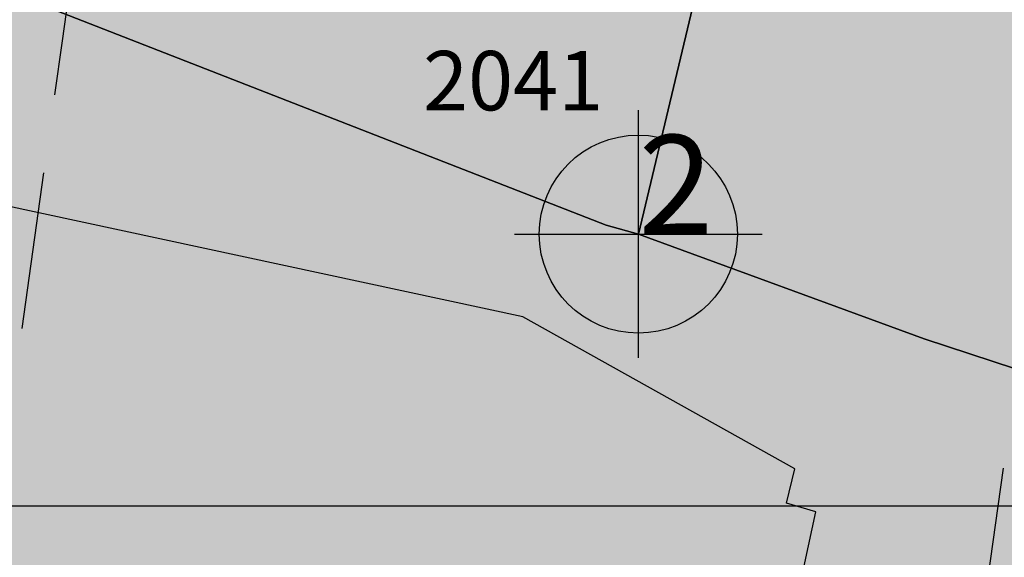
# Model space of a CAD drawing. Extents: x 1538956 to 1571595, y 5042519 to 5072519.
# Drawn here: x 1549594 to 1549634, y 5058325 to 5058347 of the extents above; entities that cross this region are included whole.
import ezdxf

# ---------------------------------------------------------------- set-up
doc = ezdxf.new("R2010")
doc.units = 0
doc.header["$LTSCALE"] = 2
doc.header["$MEASUREMENT"] = 0
doc.header["$PDMODE"] = 2
doc.header["$PDSIZE"] = 5
doc.linetypes.add('CONTINUA', pattern=[0])
doc.linetypes.add('NASCOSTA2', pattern=[4.762499999999999, 3.175, -1.5875])
for name, color, linetype in [('base_cat_FABBRICATI', 92, 'CONTINUA'), ('base_cat_FIDUCIALI', 92, 'CONTINUA'), ('base_cat_PARTICELLE', 92, 'CONTINUA'), ('base_cat_ret_fabbricati', 254, 'CONTINUA'), ('base_cat_ret_foglio', 71, 'Continuous'), ('base_cat_SIMBOLI', 92, 'CONTINUA'), ('conica', 8, 'Continuous'), ('inviluppo', 255, 'Continuous')]:
    doc.layers.add(name, color=color, linetype=linetype)

# ---------------------------------------------------------------- blocks, each defined once
blk = doc.blocks.new('20', base_point=(5, 5))
at = {"layer": 'base_cat_SIMBOLI'}
blk.add_circle((5, 5), 4, dxfattribs=at)
blk.add_point((5, 5), dxfattribs=at)

msp = doc.modelspace()

# ---------------------------------------------------------------- hatches: boundary and pattern name
at = {"layer": 'base_cat_ret_fabbricati'}
h = msp.add_hatch(color=256, dxfattribs=at)
h.paths.add_polyline_path([(1549525.473, 5058111.89), (1549524.724, 5058112.044), (1549521.262, 5058095.471), (1549567.751, 5058085.688), (1549568.013, 5058087.23), (1549578.664, 5058085.116), (1549581.616, 5058100.501), (1549572.926, 5058102.181), (1549571.429, 5058102.47)])
h.paths.add_polyline_path([(1549913.474, 5058369.121), (1549916.138, 5058368.145), (1549917.424, 5058371.821), (1549914.761, 5058372.761)])
h.paths.add_polyline_path([(1549920.225, 5058366.649), (1549921.575, 5058370.362), (1549918.957, 5058371.283), (1549917.625, 5058367.598)])
h.paths.add_polyline_path([(1549896.325, 5058298.452), (1549897.766, 5058297.932), (1549908.777, 5058327.488), (1549916.469, 5058348.708000001), (1549915.764, 5058348.991), (1549918.069, 5058355.39), (1549920.175, 5058361.21), (1549914.54, 5058363.248), (1549909.835, 5058364.97), (1549908.66, 5058361.68), (1549907.817, 5058359.382), (1549907.388, 5058358.213), (1549907.059, 5058358.307), (1549898.085, 5058334.303), (1549886.359, 5058302.143999999), (1549887.775, 5058301.672), (1549889.112, 5058301.171), (1549889.07, 5058301.066000001), (1549892.203, 5058299.938999999)])
h.paths.add_polyline_path([(1549853.923, 5058651.747), (1549851.42, 5058642.796), (1549859.546, 5058640.652), (1549863.342, 5058654.495), (1549863.144, 5058660.629), (1549861.565, 5058664.404), (1549857.769, 5058665.383)])
h.paths.add_polyline_path([(1549862.104, 5058607.44), (1549870.002, 5058628.496), (1549858.363, 5058632.588), (1549855.991, 5058626.114), (1549854.722, 5058626.586), (1549851.323, 5058616.835), (1549859.18, 5058613.962), (1549857.419, 5058609.236)])
h.paths.add_polyline_path([(1549571.429, 5058102.47), (1549572.926, 5058102.181), (1549575.106, 5058112.956999999), (1549584.95, 5058111.154), (1549586.216, 5058118.333000001), (1549588.416, 5058117.954), (1549589.075, 5058122.575), (1549586.491, 5058122.878), (1549586.789, 5058124.819), (1549577.984, 5058126.248), (1549577.607, 5058124.139), (1549549.394, 5058129.275), (1549550.569, 5058135.736), (1549526.05, 5058140.169), (1549523.755, 5058127.428), (1549525.489, 5058127.165), (1549525.292, 5058125.746), (1549527.638, 5058125.369), (1549525.473, 5058111.89)])
h.paths.add_polyline_path([(1549560.787, 5058135.145), (1549560.332, 5058131.969), (1549563.672, 5058131.596), (1549564.064, 5058134.736)], flags=17)
h.paths.add_polyline_path([(1549617.007, 5058659.959), (1549618.025, 5058659.993), (1549618.143, 5058666.058), (1549619.284, 5058666.091), (1549619.74, 5058666.105), (1549619.75, 5058667.586), (1549619.305, 5058667.57), (1549618.145, 5058667.528), (1549618.21, 5058672.58), (1549616.919, 5058672.534), (1549616.968, 5058676.659), (1549618.016, 5058676.665), (1549619.446, 5058677.438999999), (1549629.283, 5058682.766), (1549630.385, 5058680.683), (1549631.835, 5058681.477), (1549630.731, 5058683.567), (1549635.165, 5058685.963), (1549635.765, 5058684.782), (1549641.476, 5058687.825), (1549641.345, 5058688.073), (1549638.762, 5058692.967), (1549638.5, 5058692.825), (1549636.58, 5058696.463), (1549608.139, 5058680.929), (1549608.131, 5058680.418000001), (1549608.019, 5058673.491), (1549607.796, 5058659.647)])
h.paths.add_polyline_path([(1549644.731, 5058668.815), (1549644.795, 5058672.812), (1549644.85, 5058676.172), (1549643.697, 5058678.365), (1549627.756, 5058669.774), (1549630.28, 5058664.907), (1549633.162, 5058665.006), (1549633.577, 5058660.465), (1549641.989, 5058660.711), (1549642.063, 5058665.304), (1549644.676, 5058665.391)])
h.paths.add_polyline_path([(1549606.965, 5058637.64), (1549617.697, 5058637.64), (1549617.995, 5058645.987), (1549607.019, 5058645.975)])
h.paths.add_polyline_path([(1549540.11, 5058358.693), (1549537.139, 5058359.526000001), (1549535.313, 5058353.036), (1549538.315, 5058352.138)])
h.paths.add_polyline_path([(1549541.583, 5058359.298), (1549542.476, 5058363.313999999), (1549538.416, 5058364.297), (1549537.559, 5058360.232)])
h.paths.add_polyline_path([(1549536.101, 5058315.046), (1549528.212, 5058280.836), (1549531.214, 5058280.175), (1549530.291, 5058253.24), (1549524.699, 5058225.326), (1549619.274, 5058206.171), (1549623.547, 5058225.931), (1549611.503, 5058228.09), (1549619.058, 5058267.334), (1549613.639, 5058268.399), (1549618.842, 5058292.259), (1549626.977, 5058290.489), (1549629.209, 5058300.719), (1549620.972, 5058302.573), (1549626.209, 5058326.83), (1549625.023, 5058327.177), (1549625.353, 5058328.571), (1549614.382, 5058334.713), (1549554.517, 5058347.587), (1549554.183, 5058346.018999999), (1549553.948, 5058344.763), (1549549.367, 5058345.692), (1549548.831, 5058343.339), (1549542.534, 5058344.58)])
h.paths.add_polyline_path([(1549718.063, 5058489.067), (1549719.52, 5058491.487), (1549722.356, 5058496.201), (1549717.635, 5058499.098999999), (1549713.342, 5058491.964)])
h.paths.add_polyline_path([(1549712.176, 5058441.37), (1549699.256, 5058448.92), (1549695.676, 5058442.735), (1549708.595, 5058435.183999999)])
h.paths.add_polyline_path([(1549763.659, 5058080.358), (1549764.274, 5058080.22), (1549763.403, 5058076.473), (1549795.432, 5058069.015), (1549798.87, 5058083.795), (1549774.791, 5058089.295), (1549773.644, 5058084.334), (1549765.541, 5058086.161), (1549764.703, 5058082.459), (1549764.017, 5058081.949)])
h.paths.add_polyline_path([(1549316.954, 5058590.201), (1549293.54, 5058580.393), (1549295.693, 5058575.608), (1549296.674, 5058572.791999999), (1549300.934, 5058559.063999999), (1549307.925, 5058537.725), (1549316.078, 5058515.744), (1549329.376, 5058486.633), (1549341.537, 5058491.018999999), (1549352.684, 5058495.21), (1549345.339, 5058514.528), (1549352.858, 5058516.909), (1549371.257, 5058521.822), (1549369.279, 5058527.214), (1549367.423, 5058534.418000001), (1549347.27, 5058529.001), (1549337.667, 5058552.286), (1549332.202, 5058550.384)])
h.paths.add_polyline_path([(1549314.188, 5058597.661), (1549299.508, 5058590.937), (1549301.936, 5058585.973), (1549316.618, 5058592.614)])
h.paths.add_polyline_path([(1549288.409, 5058585.768), (1549280.568, 5058582.183), (1549281.896, 5058579.478999999), (1549289.665, 5058583.151000001)])
h.paths.add_polyline_path([(1549332.542, 5057892.93), (1549320.861, 5057923.973999999), (1549253.026, 5057899.65), (1549264.709, 5057868.607)])
h.paths.add_polyline_path([(1549199.143, 5058029.253), (1549213.331, 5057999.331), (1549220.016, 5058002.836), (1549221.936, 5057998.802), (1549236.763, 5058006.01), (1549238.087, 5058003.166), (1549242.39, 5058005.348), (1549241.066, 5058007.795), (1549258.501, 5058016.414), (1549259.759, 5058014.562), (1549264.128, 5058016.811000001), (1549263.267, 5058018.794), (1549269.023, 5058021.602), (1549270.083, 5058018.585), (1549276.761, 5058021.813999999), (1549275.489, 5058025.149), (1549301.764, 5058038.046), (1549289.769, 5058056.469), (1549281.16, 5058069.691000001)])
h.paths.add_polyline_path([(1550116.35, 5058461.109), (1550118.119, 5058465.484), (1550113.44, 5058467.395), (1550122.882, 5058490.22), (1550107.706, 5058496.356000001), (1550096.563, 5058469.42)])
h.paths.add_polyline_path([(1550096.563, 5058469.42), (1550107.706, 5058496.356000001), (1550098.338, 5058500.117), (1550092.1, 5058485.386), (1550049.334, 5058503.218), (1550044.346, 5058491.359)])
h.paths.add_polyline_path([(1550181.335, 5058562.414), (1550171.849, 5058567.748), (1550165.971, 5058557.551), (1550175.361, 5058552.125)])
h.paths.add_polyline_path([(1550160.104, 5058555.088), (1550163.733, 5058553.001), (1550163.844, 5058553.18), (1550165.558, 5058556.139), (1550162.013, 5058558.168000001)])
h.paths.add_polyline_path([(1549939.822, 5058585.685), (1549943.577, 5058593.728), (1549939.074, 5058595.914), (1549943.995, 5058606.045), (1549934.414, 5058610.61), (1549931.943, 5058605.193), (1549930.342, 5058605.973), (1549928.429, 5058601.574), (1549929.473, 5058601.109), (1549928.886, 5058599.718), (1549929.559, 5058599.442), (1549926.124, 5058592.127)])
h.paths.add_polyline_path([(1549211.035, 5058053.06), (1549212.097, 5058053.573), (1549210.63, 5058056.372), (1549212.277, 5058057.188999999), (1549212.958, 5058055.816000001), (1549220.782, 5058059.762), (1549220.104, 5058061.682), (1549294.916, 5058099.642), (1549289.883, 5058109.662), (1549296.197, 5058112.928), (1549294.02, 5058117.321), (1549290.726, 5058115.551), (1549288.685, 5058119.806), (1549285.666, 5058118.31), (1549283.081, 5058123.526000001), (1549285.277, 5058124.477), (1549284.326, 5058126.672), (1549286.659, 5058127.624), (1549283.533, 5058134.897), (1549278.729, 5058132.311000001), (1549272.459, 5058145.776000001), (1549250.819, 5058134.669), (1549209.876, 5058113.87), (1549177.257, 5058097.895), (1549178.906, 5058095.6), (1549162.538, 5058087.436000001), (1549160.048, 5058086.193), (1549158.163, 5058085.239), (1549160.155, 5058081.036), (1549160.406, 5058080.408), (1549178.961, 5058089.509), (1549178.146, 5058091.566000001), (1549181.713, 5058093.198), (1549201.711, 5058052.841), (1549199.376, 5058051.481000001), (1549201.156, 5058048.168000001)])
h.paths.add_polyline_path([(1549333.277, 5058043.749), (1549330.615, 5058050.013), (1549340.288, 5058054.911), (1549329.586, 5058076.348), (1549289.769, 5058056.469), (1549301.764, 5058038.046), (1549306.228, 5058031.241)])
h.paths.add_polyline_path([(1549171.238, 5058075.834), (1549165.199, 5058073.116), (1549177.439, 5058047.586), (1549180.596, 5058049.081), (1549182.227, 5058045.376), (1549180.853, 5058044.558), (1549182.488, 5058041.676), (1549181.182, 5058041.026000001), (1549182.22, 5058039.141), (1549185.362, 5058040.706), (1549184.508, 5058042.295), (1549186.931, 5058043.449)])
h.paths.add_polyline_path([(1549342.593, 5058038.186000001), (1549340.749, 5058042.202), (1549335.215, 5058039.649), (1549336.973, 5058035.839)])
h.paths.add_polyline_path([(1549431.895, 5058307.848999999), (1549437.521, 5058282.585), (1549437.108, 5058282.406), (1549450.697, 5058221.321), (1549498.757, 5058232.129), (1549494.264, 5058252.038), (1549499.131, 5058253.14), (1549496.769, 5058263.579), (1549499.966, 5058264.295), (1549499.076, 5058268.266), (1549500.016, 5058268.525), (1549498.79, 5058274.491), (1549499.39, 5058274.64), (1549494.727, 5058295.278), (1549501.294, 5058296.766), (1549496.729, 5058316.967), (1549503.689, 5058318.545), (1549503.01, 5058321.544), (1549498.921, 5058339.62), (1549453.25, 5058329.291999999), (1549428.373, 5058323.666)])
h.paths.add_polyline_path([(1549451.147, 5058336.984), (1549504.918, 5058349.076), (1549490.064, 5058415.028), (1549460.572, 5058394.384), (1549460.959, 5058392.634), (1549453.057, 5058387.094), (1549424.934, 5058367.375), (1549426.687, 5058359.369), (1549420.714, 5058357.982), (1549426.6, 5058331.463)])
h.paths.add_polyline_path([(1549519.944, 5058081.929), (1549516.822, 5058067.231000001), (1549585.063, 5058052.732), (1549588.184, 5058067.43)])
h.paths.add_polyline_path([(1549813.88, 5058238.366), (1549817.469, 5058253.223), (1549812.147, 5058254.511), (1549813.97, 5058262.04), (1549800.724, 5058265.25), (1549795.238, 5058242.563999999), (1549808.403, 5058239.299), (1549808.562, 5058239.655)])
h.paths.add_polyline_path([(1550162.345, 5058650.171), (1550165.815, 5058648.098999999), (1550166.68, 5058649.547), (1550170.211, 5058647.438), (1550177.466, 5058659.585), (1550173.635, 5058661.992), (1550173.78, 5058663.331), (1550170.095, 5058665.533), (1550168.085, 5058662.169), (1550166.288, 5058663.242), (1550164.18, 5058659.713), (1550165.262, 5058659.067), (1550164.599, 5058657.956999999), (1550163.557, 5058658.579), (1550161.982, 5058655.298), (1550163.186, 5058654.675), (1550161.635, 5058652.077)])
h.paths.add_polyline_path([(1549371.946, 5058592.544), (1549372.066, 5058600.47), (1549366.824, 5058600.544), (1549366.647, 5058592.993)])
h.paths.add_polyline_path([(1549445.851, 5058641.49), (1549438.13, 5058641.458000001), (1549437.899, 5058635.234), (1549441.802, 5058635.301), (1549441.676, 5058637.551), (1549445.848, 5058637.306)])
h.paths.add_polyline_path([(1549396.735, 5058619.303), (1549396.618, 5058609.999), (1549408.638, 5058609.847), (1549408.772, 5058620.405), (1549399.468, 5058620.523), (1549399.452, 5058619.268999999)])
h.paths.add_polyline_path([(1549599.857, 5057975.535), (1549631.103, 5057968.528), (1549640.077, 5058009.615), (1549608.955, 5058015.636)])
h.paths.add_polyline_path([(1549563.791, 5058581.103), (1549564.527, 5058560.247), (1549568.882, 5058560.378), (1549571.557, 5058562.185), (1549571.242, 5058570.682), (1549594.896, 5058571.56), (1549598.004, 5058573.655), (1549597.691, 5058582.359)])
h.paths.add_polyline_path([(1549708.547, 5057986.557), (1549716.888, 5058023.19), (1549720.691, 5058022.324), (1549729.174, 5058060.058999999), (1549724.724, 5058061.127), (1549733.822, 5058099.065), (1549692.143, 5058108.825), (1549666.166, 5057996.346)])
h.paths.add_polyline_path([(1549320.209, 5058283.985), (1549321.409, 5058279.388), (1549324.741, 5058280.605), (1549323.544, 5058285.037)])
h.paths.add_polyline_path([(1549676.668, 5058436.054), (1549680.619, 5058435.254), (1549681.453, 5058439.044), (1549677.501, 5058439.845)])
h.paths.add_polyline_path([(1549686.257, 5058150.266), (1549684.905, 5058143.12), (1549688.827, 5058142.378), (1549690.206, 5058149.54)])
h.paths.add_polyline_path([(1549363.413, 5058019.078), (1549356.488, 5058035.728999999), (1549228.304, 5057982.423), (1549235.162, 5057965.723)])
h.paths.add_polyline_path([(1550208.664, 5058446.038), (1550201.666, 5058448.804), (1550199.674, 5058442.53), (1550206.562, 5058440.028)])
h.paths.add_polyline_path([(1549608.764, 5058025.85), (1549607.977, 5058023.058999999), (1549611.883, 5058022.156), (1549612.759, 5058024.843)])
h.paths.add_polyline_path([(1549673.319, 5058484.397), (1549662.897, 5058486.867), (1549660.866, 5058489.867), (1549664.028, 5058500.764), (1549674.202, 5058498.336), (1549675.791, 5058494.631)], flags=16)
h.paths.add_polyline_path([(1549690.568, 5058506.973), (1549655.361, 5058514.971), (1549646.477, 5058478.596), (1549682.232, 5058470.379)])
h.paths.add_polyline_path([(1549562.26, 5057996.718), (1549569.487, 5058033.674), (1549561.566, 5058035.242), (1549564.377, 5058047.131), (1549547.674, 5058050.755), (1549544.15, 5058032.915), (1549531.171, 5058035.478), (1549526.466, 5058010.797), (1549539.24, 5058008.43), (1549535.578, 5057989.801), (1549551.976, 5057986.62), (1549554.308, 5057998.438999999)])
h.paths.add_polyline_path([(1549407.875, 5058593.433999999), (1549412.369, 5058593.055), (1549412.782, 5058600.19), (1549408.193, 5058600.504)])
h.paths.add_polyline_path([(1549320.992, 5058267.987), (1549256.576, 5058248.037), (1549282.723, 5058163.614), (1549347.139, 5058183.565)])
h.paths.add_polyline_path([(1549244.203, 5058598.664), (1549251.644, 5058598.93), (1549251.517, 5058601.516), (1549253.756, 5058601.562), (1549257.81, 5058601.558999999), (1549262.668, 5058601.665), (1549262.859, 5058591.33), (1549274.124, 5058591.49), (1549274.087, 5058594.096), (1549284.958, 5058594.25), (1549284.737, 5058609.827), (1549273.709, 5058609.67), (1549273.663, 5058613.359), (1549268.165, 5058613.268999999), (1549268.188, 5058612.433999999), (1549260.347, 5058612.17), (1549257.544, 5058612.195), (1549257.664, 5058614.484), (1549257.529, 5058618.738), (1549242.761, 5058618.268999999), (1549242.993, 5058614.259), (1549240.504, 5058614.114), (1549240.5, 5058610.723999999), (1549243.933, 5058610.672), (1549243.984, 5058607.234), (1549242.381, 5058607.272), (1549242.483, 5058601.382), (1549244.302, 5058601.409)])
h.paths.add_polyline_path([(1549396.051, 5058594.431), (1549396.082, 5058596.646000001), (1549394.62, 5058596.664), (1549394.638, 5058594.551)])
h.paths.add_polyline_path([(1549361.762, 5058606.014), (1549361.703, 5058605.166999999), (1549368.364, 5058605.304), (1549368.409, 5058617.312), (1549357.856, 5058616.969), (1549357.804, 5058605.967)])
h.paths.add_polyline_path([(1549515.566, 5058053.301), (1549519.099, 5058052.462), (1549521.23, 5058062.76), (1549517.626, 5058063.547)])
h.paths.add_polyline_path([(1549956.827, 5058652.6), (1549959.431, 5058651.315), (1549958.612, 5058649.588), (1549967.85, 5058644.36), (1549969.537, 5058648.105), (1549971.767, 5058646.786), (1549973.178, 5058650.287), (1549971.546, 5058651.365), (1549973.763, 5058655.794), (1549961.2, 5058662.154), (1549958.472, 5058657.1), (1549956.312, 5058658.577), (1549954.191, 5058653.691000001)])
h.paths.add_polyline_path([(1549776.116, 5058362.576), (1549745.003, 5058368.675), (1549742.684, 5058356.903), (1549739.411, 5058340.012), (1549790.651, 5058330.091), (1549802.176, 5058388.946), (1549767.438, 5058395.69), (1549764.897, 5058382.893999999), (1549779.485, 5058380.079)])
h.paths.add_polyline_path([(1549834.878, 5058577.838), (1549825.164, 5058552.067), (1549828.896, 5058550.454), (1549828.989, 5058550.759), (1549840.068, 5058546.304), (1549838.308, 5058541.791999999), (1549867.67, 5058530.339), (1549872.586, 5058544.459), (1549865.376, 5058547.633), (1549867.199, 5058551.774), (1549861.258, 5058554.088), (1549860.824, 5058555.837), (1549869.727, 5058576.855), (1549843.52, 5058586.509), (1549839.671, 5058576.062)])
h.paths.add_polyline_path([(1549695.374, 5058397.685), (1549691, 5058363.147), (1549697.7, 5058362.412), (1549696.356, 5058350.508), (1549704.887, 5058349.563999999), (1549705.271, 5058352.243), (1549719.587, 5058350.281), (1549720.753, 5058358.7), (1549728.491, 5058357.665), (1549734.251, 5058400.964), (1549728.791, 5058401.6), (1549730.351, 5058412.303), (1549713.686, 5058414.734), (1549704.255, 5058416.085), (1549701.744, 5058396.853)])
h.paths.add_polyline_path([(1549315.212, 5057837.495), (1549336.515, 5057845.193), (1549341.936, 5057830.25), (1549365.646, 5057838.845), (1549379.744, 5057878.102), (1549374.759, 5057891.898), (1549349.469, 5057882.749), (1549350.829, 5057878.989), (1549327.649, 5057870.603), (1549326.266, 5057874.356000001), (1549281.513, 5057858.073), (1549286.556, 5057844.103)])
h.paths.add_polyline_path([(1549542.854, 5058553.655), (1549542.809, 5058552.746), (1549552.306, 5058552.941000001), (1549552.082, 5058558.512), (1549552.637, 5058558.61), (1549552.144, 5058576.204), (1549551.589, 5058576.128), (1549551.435, 5058581.563999999), (1549542.166, 5058581.313999999), (1549542.077, 5058580.203), (1549538.15, 5058580.052), (1549538.278, 5058575.47), (1549540.422, 5058575.673), (1549540.9, 5058558.561000001), (1549538.772, 5058558.52), (1549538.892, 5058553.557)])
h.paths.add_polyline_path([(1550208.366, 5058463.425), (1550205.435, 5058455.117), (1550216.331, 5058450.551), (1550218.961, 5058459.621)])
h.paths.add_polyline_path([(1550212.719, 5058486.518), (1550240.457, 5058469.899), (1550250.167, 5058463.852), (1550257.522, 5058474.86), (1550230.801, 5058490.334), (1550255, 5058530.464), (1550280.272, 5058515.261), (1550286.454, 5058525.69), (1550250.626, 5058548.382), (1550232.434, 5058518.732)])
h.paths.add_polyline_path([(1549273.419, 5058516.999), (1549279.334, 5058498.647), (1549290.389, 5058468.961), (1549315.207, 5058478.192), (1549305.696, 5058504.4), (1549303.298, 5058510.795), (1549296.051, 5058531.955), (1549292.268, 5058543.037), (1549282.068, 5058569.757), (1549256.764, 5058560.658), (1549259.039, 5058555.175), (1549262.963, 5058545.93), (1549267.162, 5058533.75)])
h.paths.add_polyline_path([(1549353.044, 5058594.198), (1549347.611, 5058594.718), (1549345.201, 5058594.771000001), (1549345.293, 5058589.23), (1549353.392, 5058589.203)])
h.paths.add_polyline_path([(1549906.058, 5058273.262), (1549899.627, 5058258.148), (1549952.027, 5058235.831999999), (1549958.448, 5058250.955)])
h.paths.add_polyline_path([(1549968.839, 5058418.356000001), (1549967, 5058414.141), (1549993.351, 5058402.881), (1550000.936, 5058420.693), (1549974.788, 5058431.992)])
h.paths.add_polyline_path([(1549910.735, 5057957.013), (1549957.377, 5058049.311000001), (1549941.38, 5058057.397), (1549894.737, 5057965.1)])
h.paths.add_polyline_path([(1550148.976, 5058354.253), (1550156.792, 5058349.791), (1550161.254, 5058357.608), (1550171.217, 5058374.994), (1550163.399, 5058379.554), (1550153.438, 5058362.069)])
h.paths.add_polyline_path([(1550001.762, 5058493.077), (1549990.218, 5058467.518999999), (1549995.582, 5058465.243), (1550000.568, 5058463.165), (1550004.716, 5058461.265), (1550016.384, 5058486.735), (1550020.741, 5058484.738), (1550035.344, 5058518.313999999), (1550020.722, 5058524.716), (1550006.426, 5058491.143999999)])
h.paths.add_polyline_path([(1549869.015, 5058312.011), (1549851.003, 5058317.179), (1549840.41, 5058291.585), (1549834.635, 5058294.008), (1549834.12, 5058292.726), (1549828.741, 5058279.356000001), (1549834.281, 5058277.02), (1549833.111, 5058274.112), (1549831.638, 5058270.433), (1549843.959, 5058265.478), (1549845.358, 5058268.948), (1549848.401, 5058267.663), (1549849.569, 5058270.569), (1549851.5, 5058269.755)])
h.paths.add_polyline_path([(1549664.821, 5058438.477), (1549653.953, 5058440.723999999), (1549652.832, 5058434.612), (1549652.044, 5058430.316000001), (1549662.134, 5058428.369), (1549672.412, 5058426.385), (1549673.294, 5058430.611), (1549674.581, 5058436.45)])
h.paths.add_polyline_path([(1549879.113, 5058702.801), (1549859.623, 5058696.055), (1549877.045, 5058647.407), (1549894.736, 5058653.531), (1549884.56, 5058682.985), (1549889.744, 5058684.721), (1549886.319, 5058694.793000001), (1549881.755, 5058693.416999999), (1549881.519, 5058694.043000001), (1549882.221, 5058694.278)])
h.paths.add_polyline_path([(1549342.116, 5058568.704), (1549341.778, 5058569.989), (1549345.504, 5058570.567), (1549344.92, 5058574.638), (1549346.029, 5058574.757), (1549344.527, 5058582.943), (1549343.407, 5058582.697), (1549342.487, 5058588.733), (1549339.162, 5058588.694), (1549339.302, 5058587.518), (1549337.596, 5058587.448), (1549337.382, 5058589.02), (1549331.726, 5058588.252), (1549332.773, 5058583.885), (1549331.599, 5058583.61), (1549334.612, 5058571.994), (1549335.483, 5058572.245), (1549336.926, 5058567.686000001)], flags=17)
h.paths.add_polyline_path([(1549654.563, 5058151.209), (1549655.547, 5058150.993), (1549656.835, 5058157.017), (1549640.096, 5058160.677), (1549638.809, 5058154.654), (1549639.99, 5058154.395), (1549633.466, 5058123.879), (1549648.038, 5058120.693)])
h.paths.add_polyline_path([(1549179.628, 5058252.404), (1549171.121, 5058257.652), (1549164.558, 5058247.013), (1549163.554, 5058247.633), (1549157.641, 5058238.084), (1549165.992, 5058232.933999999), (1549171.751, 5058242.282), (1549172.934, 5058241.552)])
h.paths.add_polyline_path([(1549760.19, 5057942.885), (1549741.946, 5057947.681), (1549740.009, 5057940.116), (1549719.98, 5057945.473999999), (1549717.232, 5057934.938), (1549713.901, 5057922.79), (1549753.739, 5057912.12), (1549754.939, 5057916.836), (1549757.141, 5057916.266), (1549759.3, 5057924.446), (1549757.027, 5057925.039), (1549759.533, 5057934.892), (1549758.228, 5057935.241)])
h.paths.add_polyline_path([(1549741.946, 5057947.681), (1549760.19, 5057942.885), (1549761.708, 5057947.905), (1549772.086, 5057987.853), (1549753.317, 5057991.66), (1549750.801, 5057992.256), (1549737.384, 5057995.379), (1549734.431, 5057981.8), (1549747.521, 5057978.501), (1549749.87, 5057977.9), (1549743.586, 5057952.397)])
h.paths.add_polyline_path([(1549263.396, 5057858.579), (1549264.672, 5057855.013), (1549269.843, 5057856.863), (1549268.567, 5057860.427)])
h.paths.add_polyline_path([(1549905.891, 5058573.763), (1549903.791, 5058567.977), (1549906.973, 5058567.469), (1549908.183, 5058572.555)])
h.paths.add_polyline_path([(1549596.135, 5058351.861), (1549616.652, 5058347.421), (1549626.363, 5058392.38), (1549605.861, 5058396.804), (1549599.418, 5058367.032)])
h.paths.add_polyline_path([(1549599.418, 5058367.032), (1549574.812, 5058376.337), (1549585.519, 5058394.027), (1549572.385, 5058402.056), (1549552.189, 5058368.518999999), (1549596.135, 5058351.861)])
h.paths.add_polyline_path([(1549402.439, 5058572.757), (1549405.888, 5058571.914), (1549405.198, 5058569.694), (1549427.516, 5058563.245), (1549428.589, 5058566.155), (1549431.348, 5058564.777), (1549432.728, 5058570.136), (1549429.279, 5058570.901000001), (1549429.815, 5058573.504), (1549408.187, 5058579.8), (1549407.421, 5058577.733), (1549403.972, 5058579.188)])
h.paths.add_polyline_path([(1549348.848, 5058615.454), (1549337.927, 5058615.648), (1549337.667, 5058602.451), (1549349.041, 5058602.387)])
h.paths.add_polyline_path([(1549330.914, 5058593.906), (1549334.888, 5058594.041), (1549334.593, 5058598.801), (1549330.972, 5058599.06)])
h.paths.add_polyline_path([(1549785.216, 5058665.632), (1549795.421, 5058665.739), (1549796.121, 5058672.459), (1549785.978, 5058672.321)])
h.paths.add_polyline_path([(1549347.611, 5058594.718), (1549353.044, 5058594.198), (1549352.59, 5058597.839), (1549347.716, 5058597.923)])
h.paths.add_polyline_path([(1549437.899, 5058635.234), (1549438.13, 5058641.458000001), (1549435.636, 5058641.448), (1549435.764, 5058635.197)])
h.paths.add_polyline_path([(1549987.756, 5058305.57), (1549992.695, 5058317.296), (1549989.586, 5058319.14), (1549985.003, 5058306.754)])
h.paths.add_polyline_path([(1549798.626, 5058641.973999999), (1549803.363, 5058658.151000001), (1549794.023, 5058657.456999999), (1549790.116, 5058644.922)])
h.paths.add_polyline_path([(1550100.522, 5058441.93), (1550104.921, 5058454.249), (1550066.087, 5058470.549), (1550061.174, 5058458.723)])
h.paths.add_polyline_path([(1550000.744, 5058337.072), (1550002.035, 5058340.202), (1549967.41, 5058354.861), (1549966.286, 5058351.811000001), (1549965.963, 5058350.936000001), (1549996.997, 5058338.565)])
h.paths.add_polyline_path([(1549800.006, 5058665.787), (1549805.288, 5058665.681), (1549806.337, 5058671.898), (1549796.121, 5058672.459), (1549795.421, 5058665.739)])
h.paths.add_polyline_path([(1549783.002, 5058635.826), (1549796.41, 5058634.691000001), (1549798.626, 5058641.973999999), (1549790.116, 5058644.922), (1549788.545, 5058639.883), (1549783.46, 5058640.293000001)])
h.paths.add_polyline_path([(1550025.697, 5058441.103), (1550036.256, 5058436.587), (1550037.946, 5058441.005), (1550040.434, 5058439.666), (1550044.741, 5058448.843), (1550040.913, 5058450.277), (1550041.296, 5058451.137), (1550034.693, 5058453.876), (1550033.256, 5058450.789), (1550031.021, 5058452.062)])
h.paths.add_polyline_path([(1550096.414, 5058557.438999999), (1550081.76, 5058532.73), (1550082.198, 5058532.468), (1550088.95, 5058529.918000001), (1550096.498, 5058526.984), (1550109.812, 5058549.371), (1550109.913, 5058549.543000001), (1550103.053, 5058553.496)])
h.paths.add_polyline_path([(1549895.214, 5058516.972), (1549933.042, 5058502.841), (1549947.178, 5058544.183999999), (1549909.977, 5058557.685)])
h.paths.add_polyline_path([(1550045.849, 5058644.405), (1550040.246, 5058634.01), (1550049.544, 5058627.654), (1550055.797, 5058638.938999999)])
h.paths.add_polyline_path([(1549421.218, 5058486.768), (1549403.588, 5058479.759), (1549411.643, 5058451.01), (1549416.976, 5058452.478999999), (1549415.045, 5058457.623), (1549421.757, 5058459.736), (1549419.642, 5058464.328), (1549441.262, 5058470.418000001), (1549435.837, 5058489.983)])
h.paths.add_polyline_path([(1549776.296, 5058636.393), (1549771.335, 5058636.813), (1549770.839, 5058630.58), (1549775.768, 5058630.069)])
h.paths.add_polyline_path([(1549775.768, 5058630.069), (1549782.362, 5058629.579), (1549783.002, 5058635.826), (1549776.296, 5058636.393)])
h.paths.add_polyline_path([(1549806.337, 5058671.898), (1549805.288, 5058665.681), (1549800.006, 5058665.787), (1549799.297, 5058662.215), (1549798.851, 5058659.964), (1549803.839, 5058659.773), (1549803.363, 5058658.151000001), (1549808.216, 5058657.369), (1549812.207, 5058671.576)])
h.paths.add_polyline_path([(1549957.976, 5058336.121), (1549955.558, 5058329.963), (1549957.838, 5058325.567), (1549961.444, 5058326.467), (1549961.656, 5058324.613), (1549964.433, 5058324.252), (1549987.002, 5058315.621), (1549991.045, 5058323.905), (1549958.784, 5058337.54)])
h.paths.add_polyline_path([(1549771.094, 5058666.674), (1549785.216, 5058665.632), (1549785.978, 5058672.321), (1549772.775, 5058672.472)])
h.paths.add_polyline_path([(1549769.008, 5058658.058), (1549771.094, 5058666.674), (1549762.942, 5058667.336), (1549752.765, 5058638.385), (1549771.335, 5058636.813), (1549771.09, 5058641.835), (1549764.933, 5058642.025)])
h.paths.add_polyline_path([(1549443.783, 5058659.157), (1549445.725, 5058656.704), (1549447.119, 5058654.942), (1549448.691, 5058652.956), (1549449.653, 5058651.74), (1549453.852, 5058655.47), (1549448.484, 5058662.283)])
h.paths.add_polyline_path([(1549484.536, 5058579.685), (1549485.157, 5058587.373), (1549479.074, 5058588.365), (1549478.143, 5058580.305)])
h.paths.add_polyline_path([(1549950.887, 5058545.097), (1549958.507, 5058542.822), (1549961.134, 5058551.046), (1549954.063, 5058553.415)])
h.paths.add_polyline_path([(1549231.892, 5058592.008), (1549224.632, 5058600.643999999), (1549221.748, 5058599.203), (1549219.949, 5058603.358), (1549216.022, 5058605.815), (1549209.898, 5058602.936000001), (1549210.114, 5058594.443), (1549195.615, 5058588.089), (1549212.797, 5058546.632), (1549241.28, 5058558.353999999), (1549238.279, 5058567.767), (1549241.33, 5058569.371)])
h.paths.add_polyline_path([(1549626.41, 5058476.441000001), (1549633.026, 5058475.088), (1549633.743, 5058480.024), (1549627.446, 5058481.458000001)])
h.paths.add_polyline_path([(1550068.921, 5058645.783), (1550069.482, 5058647.186000001), (1550058.384, 5058654.22), (1550052.558, 5058644.334), (1550066.745, 5058635.827), (1550071.658, 5058643.96)])
h.paths.add_polyline_path([(1550016.869, 5058576.318), (1550015.486, 5058572.022), (1550016.708, 5058570.073), (1550015.724, 5058566.081), (1550013.388, 5058566.142), (1550012.587, 5058563.844), (1550013.878, 5058561.817), (1550016.522, 5058560.956999999), (1550017.445, 5058558.131), (1550019.535, 5058557.149), (1550023.163, 5058558.623), (1550028.697, 5058573.426), (1550027.902, 5058576.527), (1550025.012, 5058577.571), (1550022.306, 5058576.343), (1550019.026, 5058577.613)])
h.paths.add_polyline_path([(1549785.201, 5058302.841), (1549787.88, 5058315.092), (1549775.968, 5058317.627), (1549774.417, 5058308.685), (1549775.968, 5058308.192), (1549774.347, 5058302.348), (1549776.814, 5058302.067), (1549774.77, 5058295.026000001), (1549780.902, 5058293.617), (1549783.016, 5058303.193)])
h.paths.add_polyline_path([(1549575.832, 5058457.311000001), (1549560.019, 5058490.973999999), (1549536.082, 5058473.431), (1549541.792, 5058459.297), (1549546.777, 5058462.643), (1549556.747, 5058446.38)])
h.paths.add_polyline_path([(1549504.244, 5058146.389), (1549504.229, 5058143.511), (1549468.634, 5058146.449), (1549465.46, 5058105.711), (1549483.765, 5058110.831999999), (1549484.131, 5058115.586), (1549502.192, 5058114.611), (1549503.971, 5058142.56), (1549508.762, 5058142.652), (1549508.762, 5058146.248)])
h.paths.add_polyline_path([(1549617.486, 5058428.863), (1549615.651, 5058423.166999999), (1549625.679, 5058420.679), (1549627.317, 5058428.339), (1549626.4, 5058428.47), (1549629.939, 5058440.648), (1549619.649, 5058442.874), (1549618.601, 5058435.933999999), (1549617.355, 5058435.933999999), (1549615.782, 5058429.387)])
h.paths.add_polyline_path([(1549823.171, 5058273.982), (1549827.208, 5058290.541999999), (1549817.416, 5058292.701), (1549818.468, 5058297.701), (1549810.308, 5058299.601), (1549807.405, 5058286.95), (1549804.378, 5058287.41), (1549802.504, 5058278.672)])
h.paths.add_polyline_path([(1549780.415, 5058131.406), (1549774.523, 5058102.238), (1549804.263, 5058096.24), (1549810.085, 5058125.461)])
h.paths.add_polyline_path([(1549452.941, 5058647.587), (1549459.22, 5058639.817), (1549470.409, 5058648.635), (1549463.935, 5058656.465)])
h.paths.add_polyline_path([(1549445.848, 5058637.306), (1549441.676, 5058637.551), (1549441.802, 5058635.301), (1549445.847, 5058635.37)], flags=17)
h.paths.add_polyline_path([(1549445.851, 5058641.49), (1549445.848, 5058637.306), (1549445.847, 5058635.37), (1549450.569, 5058635.452), (1549450.342, 5058641.425)])
h.paths.add_polyline_path([(1549516.893, 5058644.288), (1549524.575, 5058644.34), (1549524.725, 5058654.552), (1549517.197, 5058654.022)])
h.paths.add_polyline_path([(1549549.983, 5058198.862), (1549550.283, 5058211.111), (1549521.748, 5058212.345), (1549521.753, 5058199.084)])
h.paths.add_polyline_path([(1549412.972, 5058665.791), (1549413.274, 5058656.24), (1549423.413, 5058656.28), (1549423.131, 5058665.978999999)])
h.paths.add_polyline_path([(1549406.732, 5058661.416999999), (1549398.832, 5058661.267), (1549398.782, 5058656.24), (1549406.883, 5058656.29)])
h.paths.add_polyline_path([(1550004.021, 5058291.518999999), (1550002.364, 5058287.575), (1550026.504, 5058277.233), (1550028.208, 5058281.199), (1550028.394, 5058281.615), (1550008.15, 5058289.806)])
h.paths.add_polyline_path([(1549534.553, 5058660.233), (1549524.807, 5058660.356000001), (1549524.725, 5058654.552), (1549524.575, 5058644.34), (1549528.124, 5058644.506), (1549528.132, 5058641.371), (1549529.817, 5058641.466), (1549529.862, 5058642.501), (1549531.33, 5058642.477), (1549531.414, 5058644.404), (1549534.433, 5058644.572), (1549534.516, 5058655.468), (1549535.585, 5058655.507), (1549535.547, 5058656.651000001), (1549534.44, 5058656.612)])
h.paths.add_polyline_path([(1549455.732, 5058146.036), (1549450.899, 5058150.058999999), (1549449.318, 5058147.978), (1549445.368, 5058151.853), (1549441.705, 5058148.194), (1549434.381, 5058154.396000001), (1549401.821, 5058105.942), (1549405.294, 5058102.195), (1549401.449, 5058097.458000001), (1549405.294, 5058094.449), (1549404.077, 5058092.848999999), (1549412.023, 5058086.768), (1549424.039, 5058102.092), (1549429.742, 5058098.636), (1549437.944, 5058109.134), (1549443.776, 5058105.421), (1549459.238, 5058127.478999999), (1549453.523, 5058132.53), (1549459.987, 5058141.57), (1549458.03, 5058144.098), (1549460.472, 5058146.681), (1549458.749, 5058148.547)])
h.paths.add_polyline_path([(1549510.345, 5058564.845), (1549508.772, 5058559.568), (1549498.252, 5058561.642), (1549495.32, 5058542.369), (1549490.918, 5058517.131), (1549496.825, 5058515.777), (1549497.503, 5058518.581999999), (1549506.993, 5058516.938), (1549508.252, 5058522.355), (1549515.321, 5058521.678), (1549517.438, 5058534.898), (1549522.059, 5058562.284), (1549521.246, 5058562.462)])
h.paths.add_polyline_path([(1549510.345, 5058564.845), (1549521.246, 5058562.462), (1549523.132, 5058570.73), (1549521.228, 5058571.223), (1549522.286, 5058575.675), (1549518.738, 5058576.32), (1549518.95, 5058577.429), (1549512.583, 5058578.63), (1549512.825, 5058579.567), (1549508.161, 5058580.47), (1549506.912, 5058573.521000001), (1549508.095, 5058573.312), (1549507.469, 5058568.726), (1549511.047, 5058567.883)])
h.paths.add_polyline_path([(1549678.286, 5058311.291), (1549675.688, 5058294.868), (1549686.038, 5058293.386), (1549686.599, 5058296.864), (1549692.436, 5058295.937), (1549693.696, 5058302.338), (1549688.023, 5058303.513), (1549688.628, 5058309.001)])
h.paths.add_polyline_path([(1549282.363, 5058678.214), (1549279.647, 5058676.831), (1549275.061, 5058686.634), (1549270.323, 5058684.879), (1549270.977, 5058682.737), (1549265.358, 5058680.598), (1549267.298, 5058675.052), (1549269.917, 5058676.157), (1549271.054, 5058673.885), (1549267.442, 5058672.549), (1549271.923, 5058662.926), (1549274.955, 5058664.793000001), (1549275.958, 5058662.521000001), (1549284.855, 5058666.33), (1549281.99, 5058673.055), (1549283.96, 5058674.172)])
h.paths.add_polyline_path([(1549752.284, 5057906.458000001), (1549753.059, 5057909.675), (1549747.961, 5057911.058999999), (1549746.96, 5057906.941000001)])
h.paths.add_polyline_path([(1549747.875, 5058719.714), (1549747.232, 5058716.367), (1549750.764, 5058716.187), (1549749.366, 5058704.331999999), (1549751.295, 5058704.028), (1549750.28, 5058700.172), (1549752.791, 5058699.589), (1549752.53, 5058697.963), (1549767.13, 5058695.286), (1549767.495, 5058696.9), (1549774.062, 5058695.443), (1549774.01, 5058694.141), (1549782.421, 5058692.676), (1549782.577, 5058693.874), (1549788.154, 5058692.833000001), (1549787.893, 5058691.375), (1549802.433, 5058688.616), (1549803.006, 5058690.49), (1549805.247, 5058690.125), (1549805.821, 5058693.77), (1549807.905, 5058693.456999999), (1549810.844, 5058705.079), (1549809.177, 5058705.756), (1549809.802, 5058709.921), (1549810.437, 5058714.431), (1549812.399, 5058714.676), (1549813.847, 5058721.467), (1549786.564, 5058720.742), (1549786.721, 5058717.29), (1549797.025, 5058717.209), (1549797.516, 5058710.918000001), (1549799.306, 5058710.773), (1549798.821, 5058704.143999999), (1549796.073, 5058701.628), (1549783.136, 5058704.259), (1549783.25, 5058705.86), (1549778.098, 5058706.889), (1549777.641, 5058705.402), (1549763.902, 5058708.147), (1549764.016, 5058710.663), (1549760.811, 5058711.693), (1549761.896, 5058715.62), (1549763.779, 5058715.525), (1549764.908, 5058720.166999999)])
h.paths.add_polyline_path([(1550066.209, 5058292.752), (1550064.361, 5058293.607), (1550062.303, 5058289.162), (1550060.126, 5058290.17), (1550061.386, 5058292.892), (1550055.942, 5058295.411), (1550056.531, 5058296.681), (1550051.632, 5058298.949), (1550035.028, 5058263.179), (1550049.269, 5058256.156)])
h.paths.add_polyline_path([(1549858.704, 5058161.039), (1549854.641, 5058162.728999999), (1549851.838, 5058155.988), (1549855.901, 5058154.299)])
h.paths.add_polyline_path([(1549865.55, 5058175.549), (1549854.47, 5058148.904), (1549877.866, 5058139.175), (1549877.744, 5058138.882), (1549881.1, 5058137.486), (1549881.222, 5058137.78), (1549882.79, 5058137.127), (1549882.669, 5058136.834), (1549887.815, 5058134.694), (1549888.053, 5058135.264), (1549888.487, 5058136.308), (1549891.222, 5058134.372), (1549899.608, 5058146.222), (1549902.871, 5058145.532), (1549903.17, 5058145.469), (1549908.86, 5058159.152), (1549909.935, 5058161.738), (1549910.212, 5058161.623), (1549913.627, 5058169.834), (1549913.351, 5058169.951), (1549916.583, 5058177.723999999), (1549907.773, 5058181.387), (1549907.898, 5058181.687), (1549902.29, 5058184.018999999), (1549902.166, 5058183.719), (1549900.597, 5058184.371), (1549900.721, 5058184.671), (1549897.365, 5058186.067), (1549897.24, 5058185.767), (1549896.776, 5058185.96), (1549873.845, 5058195.495)])
h.paths.add_polyline_path([(1550113.935, 5058422.058), (1550105.065, 5058426.447), (1550099.95, 5058416.108), (1550108.766, 5058411.746), (1550110.672, 5058415.598999999), (1550111.836, 5058415.022), (1550113.92, 5058419.233), (1550112.809, 5058419.783)])
at = {"layer": 'base_cat_ret_foglio'}
msp.add_hatch(color=256, dxfattribs=at).paths.add_polyline_path([(1550036.088, 5058226.928), (1550049.269, 5058256.156), (1550066.209, 5058292.752), (1550070.218403171, 5058300.855862219), (1550136.275, 5058257.512), (1550137.153, 5058258.442), (1550145.695, 5058272.284), (1550152.602, 5058283.625), (1550155.531, 5058288.157), (1550166.359133257, 5058305.624424035), (1550179.787, 5058326.971), (1550201.629, 5058361.617), (1550222.983, 5058396.006), (1550233.404, 5058413.281), (1550247.167, 5058436.179), (1550255.554, 5058449.774), (1550259.833, 5058456.113), (1550268.594, 5058470.575), (1550290.533, 5058504.804), (1550310.454, 5058537.865), (1550332.09, 5058572.227), (1550337.206842678, 5058580.407768938), (1550285.701, 5058604.295), (1550245.044, 5058628.867), (1550185.62, 5058667.376), (1550083.855, 5058728.883), (1550079.121, 5058728.764), (1550059.436, 5058728.273), (1550053.111, 5058728.115), (1550020.819, 5058727.308999999), (1549998.368, 5058726.64), (1549985.768, 5058726.264), (1549958.209, 5058725.363), (1549937.625, 5058724.829), (1549922.371, 5058724.399), (1549916.398, 5058724.23), (1549882.844, 5058723.283), (1549847.556, 5058725.73), (1549848.119, 5058723.566000001), (1549824.863, 5058722.142), (1549820.939, 5058721.901000001), (1549817.843, 5058721.712), (1549813.847, 5058721.467), (1549786.564, 5058720.742), (1549764.908, 5058720.166999999), (1549747.875, 5058719.714), (1549742.05, 5058719.558999999), (1549669.878, 5058718.151000001), (1549645.415, 5058717.673), (1549642.048, 5058717.605), (1549637.266, 5058717.508), (1549602.239, 5058716.799), (1549554.261, 5058715.828), (1549510.211, 5058714.909), (1549447.322, 5058713.598), (1549427.961, 5058713.121), (1549402.747, 5058712.5), (1549341.31, 5058710.987), (1549304.493, 5058710.148), (1549294.425, 5058709.919), (1549283.384, 5058709.666999999), (1549240.666, 5058708.694), (1549198.699, 5058707.605), (1549184.938, 5058707.248), (1549179.817, 5058707.115), (1549180.126, 5058705.857), (1549182.761, 5058695.133), (1549194.769, 5058654.109), (1549161.46, 5058632.116), (1549147.800000817, 5058623.095967592), (1549147.99, 5058615.554), (1549148.420801982, 5058598.417959384), (1549149.152, 5058556.093), (1549132.24, 5058537.65), (1549147.548, 5058496.086), (1549150.787, 5058487.29), (1549151.364, 5058456.77), (1549151.433, 5058453.118), (1549151.962, 5058425.143999999), (1549153.192, 5058373.831), (1549154.148, 5058333.972), (1549154.283, 5058328.371), (1549131.897, 5058323.494), (1549117.289, 5058273.669), (1549114.896, 5058262.719), (1549113.618, 5058250.912), (1549113.285, 5058223.087), (1549113.882, 5058203.198), (1549115.73, 5058192.409), (1549126.081, 5058152.025), (1549130.366, 5058139.392), (1549135.664, 5058129.595), (1549141.038, 5058120.657), (1549146.056, 5058125.843), (1549158.971, 5058138.353), (1549159.382, 5058118.462), (1549160.154409632, 5058081.037245641), (1549160.155, 5058081.036), (1549160.204, 5058066.92), (1549162.521, 5057989.747), (1549163.99, 5057933.06), (1549187.313, 5057943.775), (1549208.958716846, 5057953.582626645), (1549241.4, 5057889.949), (1549250.673, 5057872.113), (1549269.855, 5057806.219), (1549287.384379503, 5057743.904638269), (1549318.785, 5057752.7), (1549343.263, 5057768.426), (1549348.216, 5057780.268999999), (1549352.979, 5057790.97), (1549355.021, 5057795.163), (1549363.5, 5057814.5), (1549364.88, 5057817.409), (1549366.363, 5057820.755), (1549381.372, 5057851.744), (1549384.475, 5057859.414), (1549387.94, 5057874.712), (1549393.332, 5057898.523), (1549393.776527056, 5057910.720955116), (1549374.158, 5057956.331999999), (1549363.64, 5057996.105), (1549369.253, 5058021.642), (1549363.482095074, 5058054.354326669), (1549382.643, 5058063.905), (1549388.532, 5058066.84), (1549402.858, 5058074.018), (1549414.181, 5058079.692), (1549423.918, 5058087.93), (1549458.255, 5058099.197), (1549492.323, 5058109.223), (1549511.564809642, 5058115.030702151), (1549510.48, 5058060.127), (1549511.065, 5057991.574), (1549509.601, 5057960.922), (1549511.651, 5057915.022), (1549514.824, 5057915.844), (1549518.587, 5057915.844), (1549555.237, 5057915.844), (1549577.933, 5057915.975), (1549577.811, 5057894.551), (1549602.752, 5057892.012), (1549610.583, 5057892.491), (1549640.554, 5057894.325), (1549643.725, 5057909.499), (1549644.458, 5057913.007), (1549651.155, 5057912.516), (1549665.275, 5057914.712), (1549683.627, 5057915.451), (1549684.259, 5057921.953), (1549709.15, 5057913.774), (1549727.806, 5057908.188), (1549746.96, 5057906.941000001), (1549752.284, 5057906.458000001), (1549758.235, 5057906.119), (1549759.186, 5057911.024), (1549762.379, 5057910.062), (1549767.418, 5057908.703), (1549773.654, 5057907.022), (1549787.149, 5057901.192), (1549825.366, 5057882.355), (1549863.315, 5057864.316000001), (1549871.124, 5057865.02), (1549891.45, 5057907.447), (1549902.912, 5057929.782), (1549972.841, 5058069.173), (1549972.348, 5058069.347), (1549986.824, 5058099.244), (1550000.002, 5058124.567), (1549992.166, 5058127.836), (1550007.201, 5058162.027), (1550023.806, 5058198.719)])

# ---------------------------------------------------------------- linework, layer by layer
at = {"layer": 'base_cat_FABBRICATI'}
msp.add_lwpolyline([(1549619.274, 5058206.171), (1549623.547, 5058225.931), (1549611.503, 5058228.09), (1549619.058, 5058267.334), (1549613.639, 5058268.399), (1549618.842, 5058292.259), (1549626.977, 5058290.489), (1549629.209, 5058300.719), (1549620.972, 5058302.573), (1549626.209, 5058326.83), (1549625.023, 5058327.177), (1549625.353, 5058328.571), (1549614.382, 5058334.713), (1549554.517, 5058347.587)], dxfattribs=at)
at = {"layer": 'base_cat_PARTICELLE'}
for points in [[(1549619.043, 5058338.048), (1549626.738, 5058370.322), (1549632.799, 5058397.228999999), (1549607.161, 5058402.813), (1549605.861, 5058396.804), (1549599.418, 5058367.032), (1549596.135, 5058351.861), (1549595.271, 5058347.18), (1549617.739, 5058338.413), (1549619.043, 5058338.048)], [(1549669.736, 5058353.678), (1549670.952, 5058360.624), (1549626.738, 5058370.322), (1549619.043, 5058338.048), (1549630.578, 5058333.821), (1549658.3, 5058324.709), (1549662.73, 5058323.253), (1549669.736, 5058353.678)]]:
    msp.add_lwpolyline(points, close=True, dxfattribs=at)
msp.add_lwpolyline([(1549628.533, 5058188.344), (1549651.735, 5058294.636), (1549651.744, 5058294.678), (1549658.3, 5058324.709), (1549630.578, 5058333.821), (1549619.043, 5058338.048), (1549617.739, 5058338.413), (1549595.271, 5058347.18), (1549576.395, 5058354.622), (1549542.76, 5058367.953)], dxfattribs=at)
at = {"layer": 'base_cat_ret_foglio', "color": 92}
msp.add_line((1549767.313797641, 5058327.057631843), (1546262.459626433, 5058327.057631843), dxfattribs=at)
at = {"layer": 'conica', "linetype": 'NASCOSTA2', "flags": 128}
for points in [[(1561531.792668587, 5055143.352029879, -0.381612232429294), (1555216.208726809, 5051863.601384849), (1552373.753545513, 5052589.803480566, -1.000000109012978), (1555017.903900267, 5062939.373176984), (1557860.35908856, 5062213.171079482, -0.3813679188054664), (1561829.455482169, 5056310.521034585, -0.3813679188054664)], [(1561453.777961088, 5055163.28354699, -0.3811197228257345), (1555236.01144735, 5051941.111721318), (1552393.556207658, 5052667.313831952, -1.000000596205652), (1554998.101271504, 5062861.862817075), (1557840.556426415, 5062135.660728095, -0.3811197317841981), (1561750.817893256, 5056325.93881778, -0.3811197317841981)], [(1561414.767181322, 5055173.250180838, -0.3808679709014433), (1555245.912763823, 5051979.86690074), (1552403.45753873, 5052706.069007645, -1.000000613602757), (1554988.199917027, 5062823.10764736), (1557830.655095343, 5062096.905552402, -0.3808679791007613), (1561711.80711349, 5056335.905451628, -0.3808679791007613)], [(1561375.751369233, 5055183.218100364, -0.3806122898205794), (1555255.814079199, 5052018.622080442), (1552413.358869803, 5052744.824183338, -1.000000612250141), (1554978.298562696, 5062784.352477609), (1557820.753764271, 5062058.150376709, -0.3806122971867898), (1561672.791301401, 5056345.873371155, -0.3806122971867898)], [(1561336.733573202, 5055193.186526756, -0.3803527676941194), (1555265.71540977, 5052057.377256262), (1552423.260200875, 5052783.579359031, -1.000000517226387), (1554968.397212126, 5062745.597306897), (1557810.852433199, 5062019.395201016, -0.380352775087634), (1561633.77350537, 5056355.841797546, -0.380352775087634)], [(1561297.70986775, 5055203.156462912, -0.3800890934217618), (1555275.6167423, 5052096.132431583), (1552433.161531947, 5052822.334534724, -1.000000565037526), (1554958.495859791, 5062706.842136635), (1557800.951102126, 5061980.640025323, -0.3800891009562798), (1561594.749799918, 5056365.811733702)], [(1561985.621051661, 5054568.791876443, -0.3636938258336485), (1555057.787256373, 5051243.518618028), (1552215.332248357, 5051969.720669475, -0.3850788189403607), (1547781.671899139, 5058656.289220522, -0.3836575568611977)], [(1561948.750266894, 5054584.338167849, -0.3636430811863237), (1555067.688597752, 5051282.273791088), (1552225.233579429, 5052008.475845168, -0.3848839463716973), (1547820.62490122, 5058646.337347954, -0.3848839463716973)], [(1561838.136827594, 5054630.97749955, -0.3634866717022704), (1555097.392621888, 5051398.539310268), (1552254.937572645, 5052124.741372247, -0.3842833346898544), (1547937.500349477, 5058616.477529575, -0.3836575568612089)], [(1561801.265306972, 5054646.524101224, -0.363433095303539), (1555107.293963267, 5051437.294483328), (1552264.838903718, 5052163.49654794, -0.3840776155137412), (1547976.464504541, 5058606.522807597, -0.3836575568611836)], [(1561690.648527327, 5054693.164841357, -0.3632677805041745), (1555136.998062791, 5051553.559983251), (1552294.542896935, 5052279.762075022, -0.3834430095639054), (1548093.376500487, 5058576.653651865, -0.3834430095639054)], [(1561653.776207334, 5054708.71178008, -0.3632111285566034), (1555146.899395794, 5051592.315158451), (1552304.444228008, 5052318.517250715, -0.3832255102580734), (1548132.352782008, 5058566.69583177, -0.3832255102580734)], [(1561570.792874559, 5055133.388097467, -0.3818529353159666), (1555206.307393807, 5051824.84620965), (1552363.852214441, 5052551.048304873, -0.3818529239532752), (1548366.28013332, 5058506.931113619, -0.3818529239532752)]]:
    msp.add_lwpolyline(points, format="xyb", dxfattribs=at)
at = {"layer": 'conica', "color": 255, "linetype": 'NASCOSTA2', "flags": 128}
for points in [[(1561492.78872906, 5055153.316916155, -0.3813679130615112), (1555226.110059811, 5051902.356560049), (1552383.654876585, 5052628.558656259, -1.000000345992119), (1555008.002556242, 5062900.6180046), (1557850.457757488, 5062174.415903789, -0.3813679188054221), (1561789.828661227, 5056315.972186945)], [(1561727.521680802, 5054677.617551202, -0.3633236919076349), (1555127.096646024, 5051514.804829448), (1552284.641565862, 5052241.006899326, -0.3836575568612162), (1548054.40168526, 5058586.611097346)]]:
    msp.add_lwpolyline(points, format="xyb", dxfattribs=at)
at = {"layer": 'conica', "linetype": 'NASCOSTA2', "flags": 128}
for points in [[(1554948.594509876, 5062668.086965755), (1557791.049771054, 5061941.88484963, -1.000000000000028), (1555285.51807286, 5052134.887607407), (1552443.062863019, 5052861.089710417, -1.000000504646082)], [(1554938.693160764, 5062629.33179467), (1557781.148439982, 5061903.129673937, -0.999999914044272), (1555295.419400099, 5052173.642784079), (1552452.964194092, 5052899.84488611, -1.00000048593517)], [(1554928.791811848, 5062590.576623536), (1557771.24710891, 5061864.374498244, -0.9999996398194045), (1555305.320716766, 5052212.397963454), (1552462.865525164, 5052938.600061803, -1.000000482891267)], [(1554918.890465987, 5062551.82145162), (1557761.345777838, 5061825.619322551, -0.9999999999999911), (1555315.222047389, 5052251.153139261), (1552472.766856236, 5052977.355237496, -1.00000040576634)], [(1554899.087758711, 5062474.311111764), (1557741.543115692, 5061748.108971165, -1.000000582202138), (1555335.024705251, 5052328.663491745), (1552492.569518381, 5053054.865588883, -1.000000533301521)], [(1554889.186407794, 5062435.55594114), (1557731.64178462, 5061709.353795472, -1.000000541291419), (1555344.926056773, 5052367.418662215), (1552502.470849453, 5053093.620764576, -1.000000543802541)], [(1554879.285058591, 5062396.800770081), (1557721.740453548, 5061670.598619779, -1.000000473555229), (1555354.827405592, 5052406.173833373), (1552512.372180526, 5053132.375940269, -1.000000501794235)], [(1554869.383709541, 5062358.045598979), (1557711.839122476, 5061631.843444086, -1.000000282346693), (1555364.728746952, 5052444.929006438), (1552522.273511598, 5053171.131115962, -1.000000500097673)], [(1554859.482364161, 5062319.290426942), (1557701.937791404, 5061593.088268393, -1.000000258367247), (1555374.630087338, 5052483.68417975), (1552532.17484267, 5053209.886291655, -1.000000407274714)], [(1554849.581013584, 5062280.535256233), (1557692.036460331, 5061554.3330927, -1.000000316180662), (1555384.531429909, 5052522.439352506), (1552542.076173742, 5053248.641467348, -1.000000543870654)], [(1554839.679663501, 5062241.780085399), (1557682.135129259, 5061515.577917007, -1.000000398222799), (1555394.432775589, 5052561.194524465), (1552551.977504815, 5053287.396643041, -1.000000533585827)], [(1554829.778315604, 5062203.024914004), (1557672.233798187, 5061476.822741314, -1.000000470681538), (1555404.334123995, 5052599.949695729), (1552561.878835887, 5053326.151818734, -1.000000479462623)], [(1554819.876965773, 5062164.269743104), (1557662.332467115, 5061438.067565621, -1.000000387228834), (1555414.235469097, 5052638.704867837), (1552571.780166959, 5053364.906994427, -1.000000531893341)], [(1554800.074227406, 5062086.759411192), (1557642.52980497, 5061360.557214234, -1.000000591180533), (1555434.038093894, 5052716.215228763), (1552591.582829104, 5053442.417345813, -1.000000472175904)], [(1554790.172878917, 5062048.004239948), (1557632.628473898, 5061321.802038541, -1.000000715638233), (1555443.939451745, 5052754.970397617), (1552601.484160176, 5053481.172521506, -1.000000509504718)], [(1554780.271532701, 5062009.249068124), (1557622.727142825, 5061283.046862848, -1.000000718939834), (1555453.840809592, 5052793.725566468), (1552611.385491248, 5053519.927697199, -1.000000453158092)], [(1554770.370184056, 5061970.493896921), (1557612.825811753, 5061244.291687155, -1.00000060294996), (1555463.742162833, 5052832.480736498), (1552621.286822321, 5053558.682872892, -1.00000051851323)], [(1554760.468836866, 5061931.738725347), (1557602.924480681, 5061205.536511462, -1.000000562827231), (1555473.643514411, 5052871.23590695), (1552631.188153393, 5053597.438048585, -1.000000483533795)], [(1554750.567495386, 5061892.983552312), (1557593.023149609, 5061166.781335769, -1.000000498471929), (1555483.5448634, 5052909.991078067), (1552641.089484465, 5053636.193224278, -1.000000338061876)], [(1554740.666156424, 5061854.228378636), (1557583.121818537, 5061128.026160076, -1.000000504440686), (1555493.446212521, 5052948.746249149), (1552650.990815537, 5053674.948399971, -1.00000027473777)], [(1554730.764812774, 5061815.473206156), (1557573.220487464, 5061089.270984383, -1.000000625342669), (1555503.347566205, 5052987.501419066), (1552660.892146609, 5053713.703575664, -1.000000397918734)], [(1554720.863467666, 5061776.718034048), (1557563.319156392, 5061050.51580869, -1.000000548331246), (1555513.248916795, 5053026.256589772), (1552670.793477682, 5053752.458751357, -1.000000437981007)]]:
    msp.add_lwpolyline(points, format="xyb", close=True, dxfattribs=at)
at = {"layer": 'conica', "color": 255, "linetype": 'NASCOSTA2', "flags": 128}
for points in [[(1554908.989115997, 5062513.066280762), (1557751.444446765, 5061786.864146858, -1.000000306318419), (1555325.123389833, 5052289.908312048), (1552482.668187308, 5053016.110413189, -1.000000514531811)], [(1554809.975616091, 5062125.514572164), (1557652.431136043, 5061399.312389928, -1.000000391140508), (1555424.136814279, 5052677.460039925), (1552581.681498031, 5053403.66217012, -1.000000530589631)], [(1554710.962119278, 5061737.962862778), (1557553.41782532, 5061011.760632997, -1.000000517919754), (1555523.1502661, 5053065.011760808), (1552680.694808754, 5053791.21392705, -1.000000525561608)]]:
    msp.add_lwpolyline(points, format="xyb", close=True, dxfattribs=at)
at = {"layer": 'conica', "linetype": 'NASCOSTA2'}
for centre, radius, start, end in [((1553695.827022259, 5057764.588727863), 5900.999965697312, 171.5041946607484, 255.6684254114632), ((1553695.827029884, 5057764.588732945), 5860.999972508775, 171.544162375565, 255.6684254709731), ((1553695.827052915, 5057764.588748299), 5740.999993086008, 171.6674253405324, 255.6684256532165), ((1553695.828723839, 5057764.588328533), 5580.999999989829, 171.840068248309, 255.6684084748843), ((1553695.828724029, 5057764.588328484), 5540.999999990245, 171.8847959369729, 255.6684084769086), ((1553695.828724221, 5057764.588328435), 5500.999999989932, 171.9301779790086, 255.6684084789529), ((1553695.828724413, 5057764.588328386), 5460.999999989792, 171.9762288693683, 255.66840848102), ((1553695.828724606, 5057764.588328336), 5420.999999989825, 172.0229635352064, 255.6684084831106)]:
    msp.add_arc(centre, radius, start, end, dxfattribs=at)
at = {"layer": 'inviluppo'}
msp.add_lwpolyline([(1562003.133236952, 5054561.407994124, -0.3637176283452027), (1555053.084196256, 5051225.109891136), (1552210.629116095, 5051951.311961013, -0.3851703882317043), (1547763.171869894, 5058661.015683791, -0.3851703882317043)], format="xyb", dxfattribs=at).dxf.unprotected_set("ltscale", 0)

# ---------------------------------------------------------------- block references
at = {"layer": 'base_cat_FIDUCIALI'}
msp.add_blockref('20', (1549619.043, 5058338.048), dxfattribs=at)

# ---------------------------------------------------------------- texts
msp.add_text('2', height=4, dxfattribs=at).set_placement((1549619.043, 5058338.048))
at = {"layer": 'base_cat_PARTICELLE', "color": 9}
msp.add_text('2041', height=2.4, dxfattribs=at).set_placement((1549610.355, 5058343.043000001))

doc.saveas('drawing.dxf')
